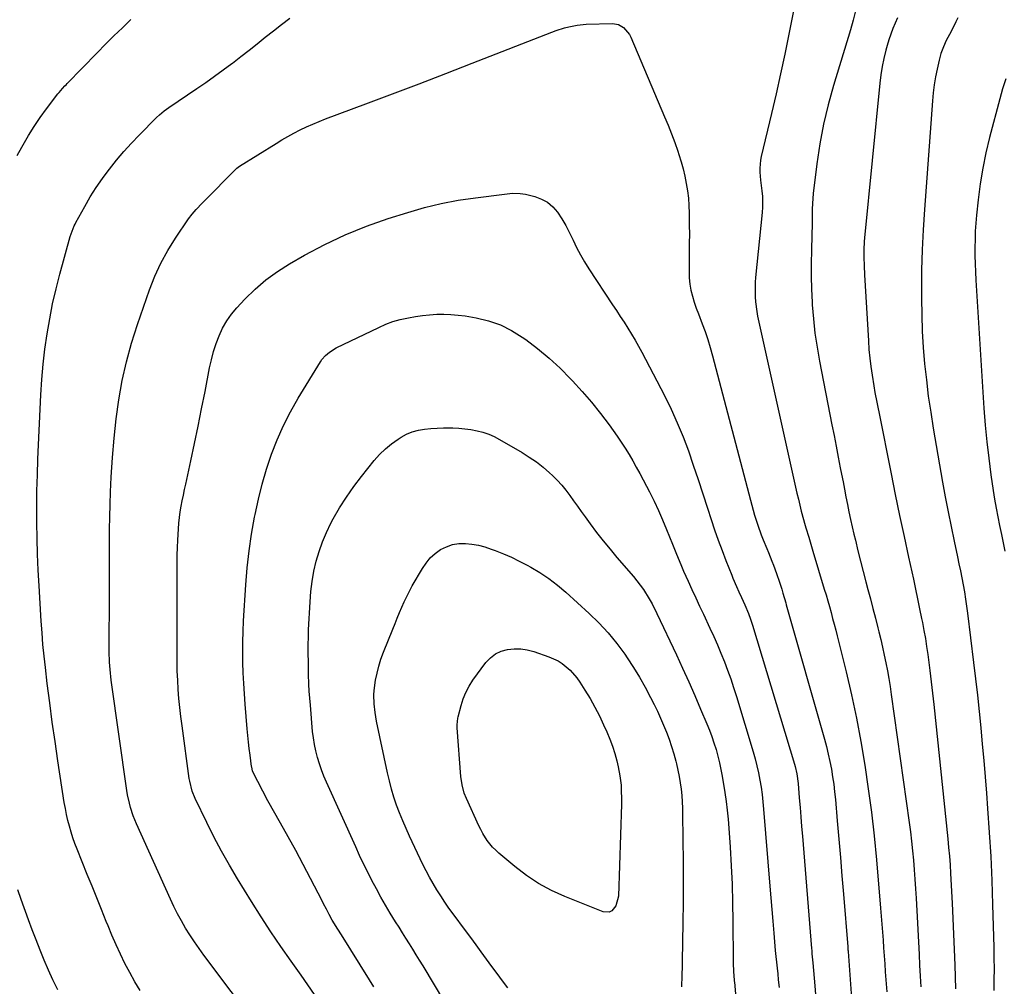
# Model space of a CAD drawing. Units: inches. Extents: x 1890270 to 1895461, y 459005 to 464355.
# Drawn here: x 1891865 to 1892300, y 461132 to 461559 of the extents above; entities that cross this region are included whole.
import ezdxf

# ---------------------------------------------------------------- set-up
doc = ezdxf.new("R2010")
doc.units = ezdxf.units.IN
doc.header["$MEASUREMENT"] = 0
doc.layers.add('7', color=7, linetype='Continuous')
doc.layers.add('8', color=7, linetype='Continuous')

msp = doc.modelspace()

# ---------------------------------------------------------------- linework, layer by layer
at = {"layer": '7', "color": 18}
for points in [[(1892207.43, 461565.97, 1814), (1892204.84, 461552.74, 1814), (1892203.06, 461543.94, 1814), (1892201.21, 461535.16, 1814), (1892199.24, 461526.4, 1814), (1892197.2, 461517.66, 1814), (1892192.65, 461498.73, 1814), (1892192.32, 461496.99, 1814), (1892192.03, 461493.49, 1814), (1892192.07, 461491.73, 1814), (1892192.36, 461488.19, 1814), (1892192.91, 461483.43, 1814), (1892193.13, 461481.06, 1814), (1892193.19, 461476.3, 1814), (1892193.04, 461473.92, 1814), (1892190.16, 461445.24, 1814), (1892189.99, 461443.08, 1814), (1892189.88, 461440.93, 1814), (1892189.92, 461436.61, 1814), (1892190.07, 461434.46, 1814), (1892190.64, 461430.19, 1814), (1892191.05, 461428.07, 1814), (1892207.79, 461352.64, 1814), (1892208.39, 461349.97, 1814), (1892209.02, 461347.31, 1814), (1892209.66, 461344.65, 1814), (1892210.33, 461342, 1814), (1892210.61, 461340.89, 1814), (1892211.73, 461336.72, 1814), (1892212.33, 461334.64, 1814), (1892213.59, 461330.51, 1814), (1892214.22, 461328.44, 1814), (1892215.46, 461324.31, 1814), (1892220.5, 461307.52, 1814), (1892221.26, 461304.95, 1814), (1892222.01, 461302.38, 1814), (1892222.75, 461299.8, 1814), (1892223.47, 461297.22, 1814), (1892224.18, 461294.63, 1814), (1892224.87, 461292.04, 1814), (1892225.54, 461289.45, 1814), (1892226.19, 461286.85, 1814), (1892230.1, 461271.01, 1814), (1892232.48, 461260.77, 1814), (1892234.69, 461250.48, 1814), (1892236.63, 461240.15, 1814), (1892238.4, 461229.77, 1814), (1892239.92, 461219.36, 1814), (1892241.3, 461208.93, 1814), (1892242.46, 461198.48, 1814), (1892243.49, 461188, 1814), (1892245.36, 461166.55, 1814), (1892245.65, 461163.04, 1814), (1892245.93, 461159.53, 1814), (1892246.19, 461156.02, 1814), (1892246.44, 461152.51, 1814), (1892246.67, 461149, 1814), (1892246.92, 461145.49, 1814), (1892247.17, 461141.97, 1814), (1892247.43, 461138.46, 1814), (1892248.11, 461129.62, 1814)], [(1892234.3, 461563.09, 1812), (1892233.28, 461558.83, 1812), (1892232.08, 461554.61, 1812), (1892224.53, 461530.04, 1812), (1892222.15, 461521.51, 1812), (1892220.09, 461512.91, 1812), (1892218.49, 461504.21, 1812), (1892217.2, 461495.45, 1812), (1892215.63, 461482.38, 1812), (1892215.41, 461480.1, 1812), (1892215.15, 461475.54, 1812), (1892215.13, 461473.25, 1812), (1892215.12, 461468.68, 1812), (1892215.02, 461464.1, 1812), (1892214.8, 461457.21, 1812), (1892214.7, 461451.48, 1812), (1892214.71, 461445.76, 1812), (1892214.87, 461440.03, 1812), (1892215.13, 461434.31, 1812), (1892215.2, 461433.19, 1812), (1892215.7, 461426.93, 1812), (1892216.37, 461420.68, 1812), (1892217.29, 461414.47, 1812), (1892218.37, 461408.28, 1812), (1892223.86, 461380.11, 1812), (1892224.79, 461375.36, 1812), (1892225.71, 461370.62, 1812), (1892226.64, 461365.87, 1812), (1892227.56, 461361.12, 1812), (1892228.12, 461358.28, 1812), (1892228.77, 461354.95, 1812), (1892229.42, 461351.63, 1812), (1892230.06, 461348.31, 1812), (1892230.71, 461344.99, 1812), (1892231.38, 461341.67, 1812), (1892232.08, 461338.36, 1812), (1892232.83, 461335.06, 1812), (1892233.6, 461331.77, 1812), (1892234.24, 461329.11, 1812), (1892235.37, 461324.5, 1812), (1892236.51, 461319.89, 1812), (1892237.69, 461315.29, 1812), (1892238.88, 461310.69, 1812), (1892239.73, 461307.44, 1812), (1892240.84, 461303.19, 1812), (1892241.95, 461298.93, 1812), (1892243.05, 461294.67, 1812), (1892244.14, 461290.4, 1812), (1892244.57, 461288.72, 1812), (1892245.42, 461285.29, 1812), (1892246.23, 461281.86, 1812), (1892246.99, 461278.41, 1812), (1892247.71, 461274.95, 1812), (1892248.38, 461271.48, 1812), (1892249, 461268.01, 1812), (1892249.57, 461264.52, 1812), (1892250.09, 461261.03, 1812), (1892257.99, 461204.49, 1812), (1892258.54, 461200.31, 1812), (1892259.05, 461196.13, 1812), (1892259.49, 461191.94, 1812), (1892259.89, 461187.75, 1812), (1892260.24, 461183.55, 1812), (1892260.55, 461179.35, 1812), (1892260.82, 461175.14, 1812), (1892261.06, 461170.94, 1812), (1892262.35, 461146.07, 1812), (1892262.61, 461141.33, 1812), (1892262.89, 461136.58, 1812), (1892263.19, 461131.83, 1812)], [(1891863.98, 461499.17, 1812), (1891865.96, 461502.82, 1812), (1891866.54, 461503.86, 1812), (1891868.93, 461507.96, 1812), (1891871.44, 461511.99, 1812), (1891874.12, 461515.9, 1812), (1891876.92, 461519.73, 1812), (1891881.93, 461526.31, 1812), (1891882.41, 461526.92, 1812), (1891883.92, 461528.69, 1812), (1891884.97, 461529.84, 1812), (1891885.5, 461530.4, 1812), (1891886.04, 461530.96, 1812), (1891899.26, 461544.52, 1812), (1891902.93, 461548.24, 1812), (1891906.63, 461551.93, 1812), (1891910.38, 461555.57, 1812), (1891914.15, 461559.18, 1812)], [(1891918.23, 461130.2, 1814), (1891915.86, 461134.1, 1814), (1891913.64, 461138.09, 1814), (1891911.53, 461142.14, 1814), (1891909.55, 461146.25, 1814), (1891907.63, 461150.4, 1814), (1891905.81, 461154.59, 1814), (1891904.06, 461158.8, 1814), (1891903.28, 461160.72, 1814), (1891901.19, 461165.92, 1814), (1891899.09, 461171.12, 1814), (1891897, 461176.32, 1814), (1891894.9, 461181.52, 1814), (1891890.42, 461192.61, 1814), (1891889.46, 461195.11, 1814), (1891888.55, 461197.64, 1814), (1891887.74, 461200.19, 1814), (1891886.99, 461202.76, 1814), (1891886.33, 461205.36, 1814), (1891885.72, 461207.97, 1814), (1891885.21, 461210.6, 1814), (1891884.75, 461213.25, 1814), (1891881.92, 461231.63, 1814), (1891880.64, 461240.19, 1814), (1891879.42, 461248.75, 1814), (1891878.29, 461257.33, 1814), (1891877.22, 461265.91, 1814), (1891876.38, 461272.84, 1814), (1891875.82, 461277.97, 1814), (1891875.31, 461283.1, 1814), (1891874.9, 461288.25, 1814), (1891874.54, 461293.4, 1814), (1891873.62, 461308.98, 1814), (1891873.26, 461315.97, 1814), (1891872.96, 461322.97, 1814), (1891872.76, 461329.97, 1814), (1891872.64, 461336.98, 1814), (1891872.62, 461343.98, 1814), (1891872.67, 461350.98, 1814), (1891872.85, 461357.99, 1814), (1891873.1, 461364.99, 1814), (1891874.36, 461393.37, 1814), (1891874.78, 461400.12, 1814), (1891875.35, 461406.85, 1814), (1891876.15, 461413.56, 1814), (1891877.1, 461420.26, 1814), (1891878.28, 461426.92, 1814), (1891879.6, 461433.55, 1814), (1891881.14, 461440.13, 1814), (1891882.82, 461446.68, 1814), (1891887.39, 461463.32, 1814), (1891888.15, 461465.72, 1814), (1891889.1, 461468.05, 1814), (1891889.47, 461468.8, 1814), (1891889.86, 461469.54, 1814), (1891893.77, 461476.65, 1814), (1891896.23, 461480.87, 1814), (1891898.82, 461485.01, 1814), (1891901.61, 461489.02, 1814), (1891904.53, 461492.94, 1814), (1891904.66, 461493.12, 1814), (1891907.81, 461497.01, 1814), (1891911.05, 461500.82, 1814), (1891914.41, 461504.52, 1814), (1891917.86, 461508.14, 1814), (1891925.52, 461515.91, 1814), (1891926.79, 461517.13, 1814), (1891928.83, 461518.82, 1814), (1891930.98, 461520.37, 1814), (1891943.31, 461528.65, 1814), (1891947.25, 461531.35, 1814), (1891951.15, 461534.09, 1814), (1891954.99, 461536.9, 1814), (1891958.81, 461539.76, 1814), (1891959.08, 461539.97, 1814), (1891962.72, 461542.78, 1814), (1891966.34, 461545.61, 1814), (1891969.93, 461548.47, 1814), (1891973.51, 461551.35, 1814), (1891977.1, 461554.22, 1814), (1891980.72, 461557.04, 1814), (1891984.39, 461559.8, 1814)], [(1892279.42, 461559.88, 1808), (1892278.67, 461558.17, 1808), (1892277.02, 461554.82, 1808), (1892275.8, 461552.61, 1808), (1892274.36, 461549.89, 1808), (1892273.08, 461547.08, 1808), (1892272.02, 461544.19, 1808), (1892271.21, 461541.21, 1808), (1892270.34, 461537.3, 1808), (1892269.64, 461533.83, 1808), (1892269.05, 461530.34, 1808), (1892268.61, 461526.83, 1808), (1892268.27, 461523.3, 1808), (1892264.69, 461475.28, 1808), (1892264.12, 461466.32, 1808), (1892263.7, 461457.36, 1808), (1892263.48, 461448.4, 1808), (1892263.4, 461439.42, 1808), (1892263.4, 461435.88, 1808), (1892263.52, 461428.68, 1808), (1892263.77, 461421.49, 1808), (1892264.22, 461414.31, 1808), (1892264.8, 461407.13, 1808), (1892265.57, 461399.97, 1808), (1892266.44, 461392.82, 1808), (1892267.48, 461385.7, 1808), (1892268.63, 461378.59, 1808), (1892272.74, 461354.82, 1808), (1892273.92, 461348.26, 1808), (1892275.16, 461341.71, 1808), (1892276.47, 461335.18, 1808), (1892277.84, 461328.65, 1808), (1892279.32, 461321.82, 1808), (1892279.98, 461318.72, 1808), (1892280.62, 461315.61, 1808), (1892281.23, 461312.5, 1808), (1892281.83, 461309.39, 1808), (1892282.39, 461306.27, 1808), (1892282.9, 461303.14, 1808), (1892283.36, 461300, 1808), (1892283.78, 461296.86, 1808), (1892286.45, 461275.07, 1808), (1892287.31, 461267.87, 1808), (1892288.12, 461260.66, 1808), (1892288.88, 461253.45, 1808), (1892289.6, 461246.24, 1808), (1892290.27, 461239.02, 1808), (1892290.91, 461231.79, 1808), (1892291.52, 461224.57, 1808), (1892292.1, 461217.34, 1808), (1892292.62, 461210.64, 1808), (1892293.36, 461200.05, 1808), (1892294, 461189.46, 1808), (1892294.47, 461178.87, 1808), (1892294.84, 461168.26, 1808), (1892295.36, 461149.27, 1808), (1892295.45, 461144.49, 1808), (1892295.49, 461139.71, 1808), (1892295.45, 461134.93, 1808), (1892295.35, 461130.15, 1808)], [(1891960.76, 461126.62, 1816), (1891956.09, 461132.87, 1816), (1891951.42, 461139.12, 1816), (1891946.42, 461145.82, 1816), (1891944.3, 461148.74, 1816), (1891942.24, 461151.71, 1816), (1891940.26, 461154.74, 1816), (1891938.35, 461157.81, 1816), (1891936.54, 461160.94, 1816), (1891934.8, 461164.1, 1816), (1891933.18, 461167.33, 1816), (1891931.64, 461170.6, 1816), (1891916.61, 461203.88, 1816), (1891915.16, 461207.43, 1816), (1891913.99, 461211.08, 1816), (1891913.51, 461212.94, 1816), (1891912.72, 461216.69, 1816), (1891912.42, 461218.58, 1816), (1891905.5, 461267.34, 1816), (1891904.97, 461272.08, 1816), (1891904.75, 461275.26, 1816), (1891904.63, 461280.04, 1816), (1891904.66, 461306.14, 1816), (1891904.67, 461311.68, 1816), (1891904.68, 461317.23, 1816), (1891904.7, 461322.77, 1816), (1891904.72, 461328.32, 1816), (1891904.77, 461333.86, 1816), (1891904.86, 461339.41, 1816), (1891905.02, 461344.95, 1816), (1891905.22, 461350.49, 1816), (1891905.5, 461357.05, 1816), (1891906.01, 461365.62, 1816), (1891906.7, 461374.18, 1816), (1891907.67, 461382.7, 1816), (1891908.82, 461391.21, 1816), (1891910.34, 461399.65, 1816), (1891912.17, 461408.01, 1816), (1891914.45, 461416.26, 1816), (1891917.04, 461424.43, 1816), (1891922.36, 461439.77, 1816), (1891924.71, 461445.75, 1816), (1891927.35, 461451.58, 1816), (1891930.46, 461457.18, 1816), (1891933.86, 461462.63, 1816), (1891939.66, 461471.14, 1816), (1891941.21, 461473.23, 1816), (1891942.93, 461475.18, 1816), (1891945.65, 461477.98, 1816), (1891946.57, 461478.91, 1816), (1891960.38, 461492.86, 1816), (1891961.03, 461493.46, 1816), (1891962.21, 461494.33, 1816), (1891978.27, 461504.45, 1816), (1891980.88, 461506.04, 1816), (1891983.52, 461507.57, 1816), (1891986.21, 461509.03, 1816), (1891988.93, 461510.43, 1816), (1891991.69, 461511.74, 1816), (1891994.47, 461513, 1816), (1891997.29, 461514.17, 1816), (1892000.14, 461515.28, 1816), (1892017.97, 461521.95, 1816), (1892029.74, 461526.38, 1816), (1892041.49, 461530.84, 1816), (1892053.23, 461535.36, 1816), (1892064.96, 461539.9, 1816), (1892100.17, 461553.64, 1816), (1892101.99, 461554.31, 1816), (1892105.69, 461555.5, 1816), (1892107.57, 461556.01, 1816), (1892111.38, 461556.76, 1816)], [(1892111.38, 461556.76, 1816), (1892115.24, 461557.07, 1816), (1892126.94, 461557.39, 1816), (1892129.52, 461556.99, 1816), (1892131.8, 461555.71, 1816), (1892134.36, 461552.64, 1816), (1892134.98, 461551.44, 1816), (1892149.95, 461516.21, 1816), (1892151.5, 461512.44, 1816), (1892152.99, 461508.65, 1816), (1892154.39, 461504.82, 1816), (1892155.73, 461500.97, 1816), (1892156.22, 461499.49, 1816), (1892157.2, 461496.34, 1816), (1892158.09, 461493.18, 1816), (1892158.85, 461489.97, 1816), (1892159.52, 461486.75, 1816), (1892160.04, 461483.5, 1816), (1892160.44, 461480.24, 1816), (1892160.68, 461476.96, 1816), (1892160.8, 461473.67, 1816), (1892160.82, 461472.29, 1816), (1892160.85, 461468.3, 1816), (1892160.87, 461464.31, 1816), (1892160.85, 461460.33, 1816), (1892160.82, 461456.34, 1816), (1892160.72, 461447.76, 1816), (1892160.81, 461445.02, 1816), (1892161.07, 461442.3, 1816), (1892161.57, 461439.62, 1816), (1892162.24, 461436.96, 1816), (1892163.06, 461434.33, 1816), (1892163.93, 461431.71, 1816), (1892164.85, 461429.12, 1816), (1892166.52, 461424.76, 1816), (1892167.8, 461421.28, 1816), (1892169, 461417.77, 1816), (1892170.09, 461414.22, 1816), (1892171.09, 461410.65, 1816), (1892187.85, 461346.83, 1816), (1892189.07, 461342.39, 1816), (1892189.72, 461340.18, 1816), (1892191.1, 461335.8, 1816), (1892192.66, 461331.47, 1816), (1892193.5, 461329.33, 1816), (1892195.06, 461325.51, 1816), (1892195.81, 461323.66, 1816), (1892197.3, 461319.96, 1816), (1892198.04, 461318.11, 1816), (1892199.44, 461314.38, 1816), (1892200.71, 461310.6, 1816), (1892201.68, 461307.53, 1816), (1892202.21, 461305.82, 1816), (1892203.45, 461301.5, 1816), (1892203.7, 461300.64, 1816), (1892220.57, 461241.22, 1816), (1892221.45, 461237.94, 1816), (1892222.26, 461234.65, 1816), (1892222.97, 461231.34, 1816), (1892223.62, 461228.01, 1816), (1892224.17, 461224.66, 1816), (1892224.66, 461221.31, 1816), (1892225.06, 461217.94, 1816), (1892225.4, 461214.57, 1816), (1892226.22, 461205.16, 1816), (1892226.92, 461197.07, 1816), (1892227.61, 461188.99, 1816), (1892228.28, 461180.9, 1816), (1892228.95, 461172.81, 1816), (1892230.83, 461149.53, 1816), (1892230.93, 461148.23, 1816), (1892230.97, 461147.71, 1816), (1892230.99, 461147.45, 1816), (1892233.16, 461118.61, 1816)], [(1892300.66, 461532.97, 1806), (1892299.26, 461528.56, 1806), (1892297.99, 461524.11, 1806), (1892293.5, 461507.09, 1806), (1892291.88, 461500.28, 1806), (1892290.46, 461493.44, 1806), (1892289.36, 461486.54, 1806), (1892288.48, 461479.59, 1806), (1892287.77, 461472.8, 1806), (1892287.46, 461469.22, 1806), (1892287.21, 461465.64, 1806), (1892287.08, 461462.05, 1806), (1892287.03, 461458.46, 1806), (1892287.06, 461454.86, 1806), (1892287.14, 461451.27, 1806), (1892287.29, 461447.68, 1806), (1892287.48, 461444.09, 1806), (1892291.04, 461387.41, 1806), (1892291.6, 461380.03, 1806), (1892292.27, 461372.67, 1806), (1892293.14, 461365.32, 1806), (1892294.12, 461357.98, 1806), (1892295.14, 461351.08, 1806), (1892295.75, 461347.21, 1806), (1892296.41, 461343.36, 1806), (1892297.14, 461339.52, 1806), (1892297.93, 461335.69, 1806), (1892298.8, 461331.69, 1806), (1892299.56, 461328.04, 1806), (1892300.26, 461324.37, 1806)], [(1891995.28, 461128.47, 1818), (1891992.35, 461132.7, 1818), (1891989.39, 461136.91, 1818), (1891984.98, 461143.14, 1818), (1891980.47, 461149.63, 1818), (1891976.04, 461156.17, 1818), (1891971.73, 461162.8, 1818), (1891967.51, 461169.48, 1818), (1891961.28, 461179.54, 1818), (1891957.65, 461185.62, 1818), (1891954.15, 461191.77, 1818), (1891950.85, 461198.03, 1818), (1891947.68, 461204.36, 1818), (1891942.54, 461215.04, 1818), (1891941.25, 461218.26, 1818), (1891940.15, 461222.76, 1818), (1891939.97, 461223.9, 1818), (1891936.74, 461247.19, 1818), (1891936.23, 461251.19, 1818), (1891935.77, 461255.21, 1818), (1891935.4, 461259.23, 1818), (1891935.08, 461263.25, 1818), (1891934.84, 461267.28, 1818), (1891934.66, 461271.32, 1818), (1891934.57, 461275.36, 1818), (1891934.53, 461279.39, 1818), (1891934.57, 461319.24, 1818), (1891934.61, 461322.58, 1818), (1891934.69, 461325.9, 1818), (1891934.84, 461329.23, 1818), (1891935.14, 461334.21, 1818), (1891935.36, 461336.71, 1818), (1891935.63, 461339.19, 1818), (1891935.98, 461341.67, 1818), (1891936.39, 461344.13, 1818), (1891936.86, 461346.59, 1818), (1891937.34, 461349.05, 1818), (1891937.85, 461351.5, 1818), (1891938.37, 461353.95, 1818), (1891940.64, 461364.27, 1818), (1891942.28, 461371.88, 1818), (1891943.87, 461379.5, 1818), (1891945.41, 461387.14, 1818), (1891946.9, 461394.78, 1818), (1891948.9, 461405.23, 1818), (1891949.71, 461408.86, 1818), (1891950.66, 461412.45, 1818), (1891951.82, 461415.98, 1818), (1891953.12, 461419.47, 1818), (1891954.69, 461422.82, 1818), (1891956.5, 461426.02, 1818), (1891958.64, 461429.01, 1818), (1891961, 461431.86, 1818), (1891964.56, 461435.69, 1818), (1891969.05, 461440.1, 1818), (1891973.79, 461444.23, 1818), (1891978.88, 461447.9, 1818), (1891984.21, 461451.27, 1818), (1891990.83, 461455.04, 1818), (1891999.77, 461459.78, 1818), (1892008.89, 461464.11, 1818), (1892018.27, 461467.86, 1818), (1892027.82, 461471.22, 1818), (1892036.55, 461473.97, 1818), (1892043.89, 461476.07, 1818), (1892051.29, 461477.9, 1818), (1892058.78, 461479.33, 1818), (1892066.33, 461480.48, 1818), (1892079.17, 461482.09, 1818), (1892080.34, 461482.22, 1818), (1892082.69, 461482.4, 1818), (1892086.2, 461482.36, 1818)], [(1892086.2, 461482.36, 1818), (1892088.5, 461481.96, 1818), (1892092.58, 461480.96, 1818), (1892095.54, 461479.88, 1818), (1892098.25, 461478.42, 1818), (1892100.57, 461476.4, 1818), (1892102.64, 461474.01, 1818), (1892104.55, 461471.06, 1818), (1892106.26, 461468.19, 1818), (1892107.82, 461465.23, 1818), (1892109.51, 461461.69, 1818), (1892111.09, 461458.42, 1818), (1892112.77, 461455.19, 1818), (1892114.59, 461452.06, 1818), (1892116.52, 461448.97, 1818), (1892126.93, 461433.2, 1818), (1892128.63, 461430.61, 1818), (1892130.33, 461428.03, 1818), (1892132.02, 461425.44, 1818), (1892133.7, 461422.85, 1818), (1892135.34, 461420.23, 1818), (1892136.94, 461417.58, 1818), (1892138.45, 461414.89, 1818), (1892139.92, 461412.17, 1818), (1892149.83, 461393.1, 1818), (1892152.78, 461387.1, 1818), (1892155.56, 461381.04, 1818), (1892158.08, 461374.86, 1818), (1892160.43, 461368.6, 1818), (1892162.62, 461362.28, 1818), (1892164.77, 461355.95, 1818), (1892166.88, 461349.6, 1818), (1892168.95, 461343.24, 1818), (1892170.54, 461338.27, 1818), (1892172.05, 461333.7, 1818), (1892173.63, 461329.15, 1818), (1892175.3, 461324.63, 1818), (1892177.03, 461320.13, 1818), (1892179.59, 461313.67, 1818), (1892180.09, 461312.42, 1818), (1892181.68, 461308.72, 1818), (1892182.79, 461306.27, 1818), (1892183.92, 461303.83, 1818), (1892185.41, 461300.6, 1818), (1892186.97, 461296.79, 1818), (1892187.9, 461294.21, 1818), (1892188.74, 461291.6, 1818), (1892207.28, 461230.17, 1818), (1892207.57, 461229.13, 1818), (1892208.31, 461225.96, 1818), (1892208.9, 461221.66, 1818), (1892209.42, 461215.35, 1818), (1892209.78, 461211.11, 1818), (1892210.13, 461206.87, 1818), (1892210.47, 461202.63, 1818), (1892210.82, 461198.39, 1818), (1892214.86, 461148.69, 1818), (1892214.92, 461147.91, 1818), (1892215.05, 461146.36, 1818), (1892215.38, 461142.48, 1818), (1892216.28, 461132.22, 1818), (1892216.61, 461128.42, 1818)], [(1892052.84, 461125.07, 1822), (1892043.21, 461141.12, 1822), (1892041.73, 461143.57, 1822), (1892040.24, 461146.01, 1822), (1892038.72, 461148.43, 1822), (1892037.19, 461150.85, 1822), (1892035.66, 461153.27, 1822), (1892034.14, 461155.69, 1822), (1892032.63, 461158.12, 1822), (1892031.12, 461160.56, 1822), (1892028.77, 461164.39, 1822), (1892026.65, 461167.93, 1822), (1892024.58, 461171.5, 1822), (1892022.6, 461175.12, 1822), (1892020.66, 461178.77, 1822), (1892018.8, 461182.45, 1822), (1892016.98, 461186.15, 1822), (1892015.21, 461189.88, 1822), (1892013.48, 461193.62, 1822), (1892000.56, 461222.24, 1822), (1891999.41, 461224.93, 1822), (1891998.35, 461227.65, 1822), (1891997.42, 461230.42, 1822), (1891996.56, 461233.22, 1822), (1891995.85, 461236.06, 1822), (1891995.25, 461238.91, 1822), (1891994.8, 461241.79, 1822), (1891994.46, 461244.7, 1822), (1891993.44, 461256.25, 1822), (1891993.19, 461259.34, 1822), (1891992.98, 461262.43, 1822), (1891992.83, 461265.52, 1822), (1891992.68, 461269.9, 1822), (1891992.56, 461274.82, 1822), (1891992.48, 461279.74, 1822), (1891992.48, 461282.2, 1822), (1891992.57, 461287.12, 1822), (1891992.67, 461289.58, 1822), (1891993.29, 461301.94, 1822), (1891993.66, 461306.46, 1822), (1891994.2, 461310.95, 1822), (1891995.01, 461315.4, 1822), (1891995.99, 461319.82, 1822), (1891997.27, 461324.16, 1822), (1891998.75, 461328.43, 1822), (1892000.54, 461332.57, 1822), (1892002.54, 461336.63, 1822), (1892003.58, 461338.57, 1822), (1892006.38, 461343.46, 1822), (1892009.36, 461348.23, 1822), (1892012.6, 461352.83, 1822), (1892016.01, 461357.31, 1822), (1892021.69, 461364.35, 1822), (1892024.06, 461367.01, 1822), (1892026.58, 461369.5, 1822), (1892029.33, 461371.74, 1822), (1892032.23, 461373.8, 1822), (1892033.52, 461374.62, 1822), (1892035.96, 461375.96, 1822), (1892038.49, 461377.05, 1822), (1892041.15, 461377.78, 1822), (1892043.89, 461378.26, 1822), (1892046.7, 461378.51, 1822), (1892049.51, 461378.68, 1822), (1892052.33, 461378.75, 1822), (1892055.15, 461378.75, 1822), (1892056.33, 461378.72, 1822), (1892059.03, 461378.6, 1822), (1892061.73, 461378.37, 1822), (1892064.41, 461378, 1822), (1892067.07, 461377.52, 1822), (1892069.68, 461376.85, 1822), (1892072.23, 461376.01, 1822), (1892074.68, 461374.93, 1822), (1892077.07, 461373.68, 1822), (1892086.96, 461367.88, 1822), (1892090.16, 461365.85, 1822), (1892093.28, 461363.7, 1822), (1892096.24, 461361.35, 1822), (1892099.11, 461358.87, 1822), (1892100.41, 461357.68, 1822), (1892102.49, 461355.63, 1822), (1892104.47, 461353.51, 1822), (1892106.3, 461351.25, 1822), (1892108.03, 461348.91, 1822), (1892109.7, 461346.52, 1822), (1892111.39, 461344.13, 1822)], [(1892111.39, 461344.13, 1822), (1892113.09, 461341.76, 1822), (1892114.81, 461339.4, 1822), (1892117, 461336.42, 1822), (1892119.87, 461332.61, 1822), (1892122.8, 461328.85, 1822), (1892125.82, 461325.16, 1822), (1892128.89, 461321.51, 1822), (1892136.2, 461313.06, 1822), (1892137.74, 461311.19, 1822), (1892140.61, 461307.31, 1822), (1892143.19, 461303.21, 1822), (1892144.38, 461301.11, 1822), (1892146.57, 461296.79, 1822), (1892155.15, 461278.54, 1822), (1892157.9, 461272.58, 1822), (1892160.61, 461266.6, 1822), (1892163.25, 461260.59, 1822), (1892165.83, 461254.56, 1822), (1892168.59, 461248.03, 1822), (1892169.72, 461245.23, 1822), (1892170.78, 461242.41, 1822), (1892171.75, 461239.56, 1822), (1892172.66, 461236.68, 1822), (1892173.47, 461233.77, 1822), (1892174.19, 461230.85, 1822), (1892174.81, 461227.9, 1822), (1892175.35, 461224.93, 1822), (1892176.53, 461217.66, 1822), (1892177.11, 461213.75, 1822), (1892177.61, 461209.83, 1822), (1892178, 461205.9, 1822), (1892178.32, 461201.96, 1822), (1892178.88, 461193.51, 1822), (1892179.36, 461185.33, 1822), (1892179.73, 461177.15, 1822), (1892179.97, 461168.97, 1822), (1892180.11, 461160.78, 1822), (1892180.26, 461143.49, 1822), (1892180.27, 461142.27, 1822), (1892180.41, 461138.61, 1822), (1892180.68, 461134.73, 1822), (1892180.71, 461134.37, 1822), (1892180.75, 461134, 1822), (1892181.75, 461123.09, 1822)], [(1892080.68, 461131.39, 1824), (1892078.29, 461134.52, 1824), (1892075.92, 461137.66, 1824), (1892073.58, 461140.84, 1824), (1892071.27, 461144.03, 1824), (1892068.97, 461147.23, 1824), (1892066.65, 461150.42, 1824), (1892064.32, 461153.59, 1824), (1892061.98, 461156.76, 1824), (1892056.56, 461164.05, 1824), (1892054.67, 461166.65, 1824), (1892052.83, 461169.29, 1824), (1892051.05, 461171.96, 1824), (1892049.31, 461174.66, 1824), (1892047.66, 461177.42, 1824), (1892046.07, 461180.21, 1824), (1892044.58, 461183.05, 1824), (1892043.15, 461185.93, 1824), (1892037.27, 461198.37, 1824), (1892035.73, 461201.76, 1824), (1892034.26, 461205.17, 1824), (1892032.88, 461208.63, 1824), (1892031.57, 461212.11, 1824), (1892030.38, 461215.64, 1824), (1892029.3, 461219.19, 1824), (1892028.36, 461222.78, 1824), (1892027.52, 461226.41, 1824), (1892022.72, 461249.21, 1824), (1892022.35, 461251.13, 1824), (1892022.03, 461253.05, 1824), (1892021.6, 461256.93, 1824), (1892021.51, 461260.81, 1824), (1892021.65, 461262.75, 1824), (1892022.28, 461267.25, 1824), (1892022.89, 461270.43, 1824), (1892023.65, 461273.57, 1824), (1892024.62, 461276.66, 1824), (1892025.73, 461279.7, 1824), (1892029.89, 461289.91, 1824), (1892030.87, 461292.33, 1824), (1892031.86, 461294.74, 1824), (1892032.86, 461297.16, 1824), (1892033.86, 461299.57, 1824), (1892034.9, 461301.96, 1824), (1892036.01, 461304.33, 1824), (1892037.21, 461306.64, 1824), (1892038.47, 461308.93, 1824), (1892042.92, 461316.63, 1824), (1892044.57, 461319.06, 1824), (1892046.42, 461321.29, 1824), (1892048.58, 461323.23, 1824), (1892050.94, 461324.97, 1824), (1892053.54, 461326.29, 1824), (1892056.21, 461327.24, 1824), (1892059.01, 461327.66, 1824), (1892061.91, 461327.74, 1824), (1892064.84, 461327.41, 1824), (1892067.74, 461326.91, 1824), (1892070.58, 461326.16, 1824), (1892073.39, 461325.25, 1824), (1892075.11, 461324.6, 1824), (1892078.71, 461323.16, 1824), (1892082.27, 461321.62, 1824), (1892085.76, 461319.93, 1824), (1892089.2, 461318.15, 1824), (1892090.78, 461317.28, 1824), (1892094.88, 461314.85, 1824), (1892098.85, 461312.23, 1824), (1892102.61, 461309.33, 1824), (1892106.25, 461306.25, 1824), (1892116.64, 461296.77, 1824), (1892120.93, 461292.58, 1824), (1892125.01, 461288.2, 1824), (1892128.78, 461283.56, 1824), (1892132.33, 461278.73, 1824), (1892133.37, 461277.21, 1824), (1892136.16, 461272.95, 1824), (1892138.84, 461268.62, 1824), (1892141.34, 461264.18, 1824), (1892143.72, 461259.68, 1824), (1892145.29, 461256.57, 1824), (1892146.75, 461253.55, 1824), (1892148.16, 461250.51, 1824), (1892149.48, 461247.43, 1824), (1892150.74, 461244.32, 1824), (1892151.9, 461241.18, 1824), (1892152.98, 461238.01, 1824), (1892153.95, 461234.8, 1824), (1892154.83, 461231.57, 1824), (1892155.15, 461230.32, 1824), (1892155.79, 461227.56, 1824), (1892156.36, 461224.8, 1824)], [(1892130.22, 461224.98, 1826), (1892130.7, 461220.87, 1826), (1892130.82, 461218.8, 1826), (1892130.91, 461214.66, 1826), (1892130.88, 461212.59, 1826), (1892129.57, 461171.85, 1826), (1892128.39, 461167.59, 1826), (1892126.57, 461165.43, 1826), (1892125.46, 461164.86, 1826), (1892122.87, 461164.99, 1826), (1892105.88, 461171.69, 1826), (1892099.98, 461174.37, 1826), (1892094.29, 461177.41, 1826), (1892088.92, 461180.99, 1826), (1892083.77, 461184.93, 1826), (1892076.7, 461190.93, 1826), (1892075.31, 461192.2, 1826), (1892073.98, 461193.53, 1826), (1892071.62, 461196.46, 1826), (1892069.58, 461199.63, 1826), (1892068.69, 461201.29, 1826), (1892067.87, 461202.99, 1826), (1892062.4, 461215.09, 1826), (1892061.46, 461217.42, 1826), (1892060.45, 461221.05, 1826), (1892059.91, 461224.78, 1826), (1892058.29, 461246.3, 1826), (1892058.25, 461247.53, 1826), (1892058.59, 461250.57, 1826), (1892058.73, 461251.16, 1826), (1892060, 461256.08, 1826), (1892060.95, 461259.06, 1826), (1892062.11, 461261.93, 1826), (1892063.6, 461264.66, 1826), (1892065.29, 461267.28, 1826), (1892070.99, 461275.08, 1826), (1892072.96, 461277.2, 1826), (1892075.17, 461278.94, 1826), (1892077.71, 461280.11, 1826), (1892080.49, 461280.91, 1826), (1892083.45, 461281.17, 1826), (1892086.38, 461281.14, 1826), (1892089.28, 461280.68, 1826), (1892092.15, 461279.94, 1826), (1892098.8, 461277.69, 1826), (1892102.88, 461275.85, 1826), (1892104.75, 461274.63, 1826), (1892108.18, 461271.7, 1826), (1892111.13, 461268.29, 1826), (1892112.44, 461266.45, 1826), (1892114.71, 461262.93, 1826), (1892116.99, 461259.21, 1826), (1892119.16, 461255.42, 1826), (1892121.14, 461251.54, 1826), (1892123.01, 461247.6, 1826), (1892124.42, 461244.42, 1826), (1892125.72, 461241.29, 1826), (1892126.9, 461238.11, 1826), (1892127.9, 461234.88, 1826), (1892128.79, 461231.61, 1826), (1892129.41, 461229.04, 1826), (1892130.22, 461224.98, 1826)], [(1892156.36, 461224.8, 1824), (1892156.82, 461222.01, 1824), (1892157.2, 461219.21, 1824), (1892157.48, 461216.39, 1824), (1892157.7, 461213.58, 1824), (1892157.83, 461210.75, 1824), (1892157.9, 461207.92, 1824), (1892158.08, 461186.72, 1824), (1892158.12, 461177.92, 1824), (1892158.1, 461169.11, 1824), (1892158, 461160.31, 1824), (1892157.85, 461151.51, 1824), (1892157.5, 461134.77, 1824), (1892157.47, 461133.91, 1824), (1892157.38, 461131.76, 1824)], [(1891881.82, 461130.55, 1812), (1891879.74, 461134.86, 1812), (1891877.77, 461139.22, 1812), (1891875.88, 461143.62, 1812), (1891874.08, 461148.06, 1812), (1891872.31, 461152.52, 1812), (1891870.6, 461156.99, 1812), (1891868.92, 461161.48, 1812), (1891865.65, 461170.41, 1812), (1891864.18, 461174.65, 1812)]]:
    msp.add_polyline3d(points, dxfattribs=at)
at = {"layer": '8', "color": 18}
for points in [[(1892252.86, 461559.94, 1810), (1892251.79, 461557.55, 1810), (1892250.76, 461555.15, 1810), (1892249.82, 461552.71, 1810), (1892249, 461550.23, 1810), (1892248.27, 461547.72, 1810), (1892247.71, 461545.63, 1810), (1892246.85, 461542.03, 1810), (1892246.1, 461538.42, 1810), (1892245.53, 461534.77, 1810), (1892245.08, 461531.1, 1810), (1892238.22, 461462.69, 1810), (1892238.1, 461461.17, 1810), (1892237.98, 461457.37, 1810), (1892237.98, 461454.24, 1810), (1892238.05, 461450.34, 1810), (1892238.22, 461446.46, 1810), (1892239.95, 461417.26, 1810), (1892240.23, 461413.44, 1810), (1892240.59, 461409.63, 1810), (1892241.07, 461405.82, 1810), (1892241.62, 461402.03, 1810), (1892242.37, 461397.37, 1810), (1892242.86, 461394.47, 1810), (1892243.71, 461390.13, 1810), (1892244.29, 461387.24, 1810), (1892244.57, 461385.79, 1810), (1892250, 461358.52, 1810), (1892251.87, 461349.28, 1810), (1892253.77, 461340.05, 1810), (1892255.72, 461330.83, 1810), (1892257.71, 461321.61, 1810), (1892259.83, 461311.88, 1810), (1892260.77, 461307.54, 1810), (1892261.7, 461303.19, 1810), (1892262.6, 461298.85, 1810), (1892263.49, 461294.49, 1810), (1892263.82, 461292.85, 1810), (1892264.5, 461289.31, 1810), (1892265.14, 461285.77, 1810), (1892265.7, 461282.22, 1810), (1892266.22, 461278.65, 1810), (1892266.85, 461274.01, 1810), (1892267.16, 461271.51, 1810), (1892267.46, 461269.01, 1810), (1892267.74, 461266.51, 1810), (1892268.01, 461264.01, 1810), (1892268.28, 461261.5, 1810), (1892268.55, 461259, 1810), (1892268.81, 461256.5, 1810), (1892275.06, 461197.19, 1810), (1892275.43, 461193.35, 1810), (1892275.77, 461189.51, 1810), (1892276.04, 461185.67, 1810), (1892276.27, 461181.83, 1810), (1892276.96, 461168.82, 1810), (1892277.31, 461161.98, 1810), (1892277.62, 461155.14, 1810), (1892277.9, 461148.29, 1810), (1892278.15, 461141.45, 1810), (1892278.51, 461130.92, 1810)], [(1892021.51, 461131.79, 1820), (1892019.55, 461134.92, 1820), (1892007.14, 461154.73, 1820), (1892005.54, 461157.31, 1820), (1892003.13, 461161.34, 1820), (1892001.8, 461163.72, 1820), (1892000.53, 461166.14, 1820), (1891999.27, 461168.56, 1820), (1891998.64, 461169.77, 1820), (1891993.51, 461179.71, 1820), (1891990.28, 461185.86, 1820), (1891987.01, 461192, 1820), (1891983.66, 461198.1, 1820), (1891980.27, 461204.17, 1820), (1891974.73, 461213.96, 1820), (1891972.4, 461218.22, 1820), (1891970.19, 461222.54, 1820), (1891968.23, 461226.53, 1820), (1891967.94, 461227.28, 1820), (1891967.57, 461228.82, 1820), (1891967.51, 461229.22, 1820), (1891966.85, 461234.19, 1820), (1891966.48, 461237.08, 1820), (1891966.15, 461239.96, 1820), (1891965.86, 461242.85, 1820), (1891965.59, 461245.75, 1820), (1891964.66, 461256.7, 1820), (1891964.31, 461261.29, 1820), (1891964.01, 461265.88, 1820), (1891963.8, 461270.48, 1820), (1891963.64, 461275.08, 1820), (1891963.58, 461279.68, 1820), (1891963.6, 461284.28, 1820), (1891963.75, 461288.88, 1820), (1891963.97, 461293.48, 1820), (1891964.97, 461309.45, 1820), (1891965.59, 461316.95, 1820), (1891966.4, 461324.42, 1820), (1891967.5, 461331.86, 1820), (1891968.79, 461339.28, 1820), (1891969.03, 461340.51, 1820), (1891970.5, 461347.25, 1820), (1891972.17, 461353.94, 1820), (1891974.13, 461360.54, 1820), (1891976.3, 461367.09, 1820), (1891978.81, 461373.51, 1820), (1891981.58, 461379.81, 1820), (1891984.72, 461385.92, 1820), (1891988.12, 461391.92, 1820), (1891997.92, 461408.02, 1820), (1891998.57, 461408.98, 1820), (1892000.07, 461410.74, 1820), (1892001.84, 461412.25, 1820), (1892004.81, 461414.07, 1820), (1892023.66, 461423.19, 1820), (1892026.73, 461424.53, 1820), (1892029.87, 461425.7, 1820), (1892033.08, 461426.62, 1820), (1892036.78, 461427.45, 1820), (1892039.89, 461427.96, 1820), (1892043.01, 461428.4, 1820), (1892046.14, 461428.71, 1820), (1892049.28, 461428.94, 1820), (1892052.42, 461429, 1820), (1892055.56, 461428.92, 1820), (1892058.68, 461428.64, 1820), (1892061.79, 461428.23, 1820), (1892066.74, 461427.4, 1820), (1892072.17, 461426.1, 1820), (1892077.4, 461424.32, 1820)], [(1892077.4, 461424.32, 1820), (1892082.33, 461421.84, 1820), (1892087.07, 461418.89, 1820), (1892088.59, 461417.79, 1820), (1892093.82, 461413.78, 1820), (1892098.89, 461409.59, 1820), (1892103.73, 461405.13, 1820), (1892108.41, 461400.5, 1820), (1892109.31, 461399.56, 1820), (1892113.57, 461394.9, 1820), (1892117.69, 461390.13, 1820), (1892121.61, 461385.19, 1820), (1892125.38, 461380.13, 1820), (1892128.99, 461375.07, 1820), (1892130.81, 461372.43, 1820), (1892132.58, 461369.75, 1820), (1892134.25, 461367.02, 1820), (1892135.88, 461364.25, 1820), (1892137.44, 461361.45, 1820), (1892138.98, 461358.64, 1820), (1892140.49, 461355.8, 1820), (1892141.98, 461352.96, 1820), (1892143.24, 461350.53, 1820), (1892145.28, 461346.43, 1820), (1892147.24, 461342.3, 1820), (1892149.08, 461338.12, 1820), (1892150.85, 461333.9, 1820), (1892153.44, 461327.45, 1820), (1892154.04, 461325.96, 1820), (1892155.23, 461322.96, 1820), (1892157.04, 461318.48, 1820), (1892158.33, 461315.53, 1820), (1892160.35, 461311.1, 1820), (1892162.03, 461307.42, 1820), (1892163.72, 461303.74, 1820), (1892165.42, 461300.07, 1820), (1892167.13, 461296.4, 1820), (1892169.94, 461290.35, 1820), (1892171.62, 461286.67, 1820), (1892173.25, 461282.96, 1820), (1892174.82, 461279.22, 1820), (1892176.33, 461275.47, 1820), (1892177.77, 461271.68, 1820), (1892179.15, 461267.87, 1820), (1892180.43, 461264.03, 1820), (1892181.65, 461260.17, 1820), (1892189.04, 461235.69, 1820), (1892189.91, 461232.59, 1820), (1892190.72, 461229.47, 1820), (1892191.41, 461226.32, 1820), (1892192.03, 461223.16, 1820), (1892192.55, 461219.97, 1820), (1892193.01, 461216.78, 1820), (1892193.38, 461213.57, 1820), (1892193.69, 461210.36, 1820), (1892196.44, 461176.29, 1820), (1892196.86, 461171.11, 1820), (1892197.29, 461165.94, 1820), (1892197.73, 461160.77, 1820), (1892198.17, 461155.6, 1820), (1892198.84, 461147.83, 1820), (1892199.07, 461145.26, 1820), (1892199.34, 461142.68, 1820), (1892199.62, 461140.11, 1820), (1892199.9, 461137.54, 1820), (1892200.18, 461134.98, 1820), (1892200.54, 461131.56, 1820)]]:
    msp.add_polyline3d(points, dxfattribs=at)

doc.saveas('drawing.dxf')
